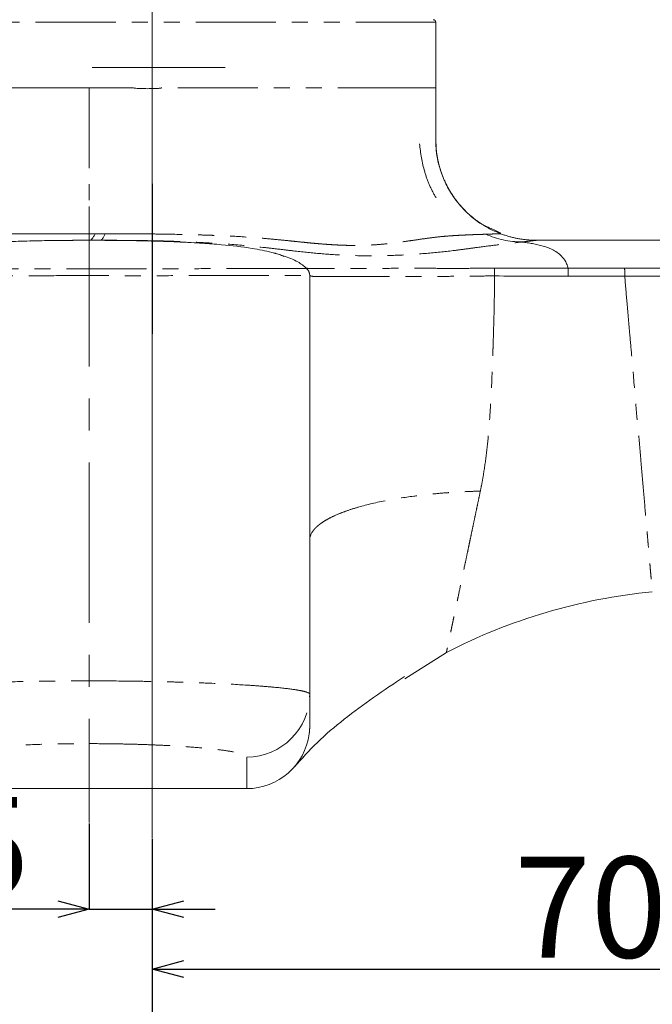
# Model space of a CAD drawing. Units: millimetres. Extents: x 118 to 688, y -64 to 436.
# Drawn here: x 247 to 298, y -22 to 56 of the extents above; entities that cross this region are included whole.
import ezdxf

# ---------------------------------------------------------------- set-up
doc = ezdxf.new("R2010")
doc.units = ezdxf.units.MM
doc.header["$PDSIZE"] = -1
doc.linetypes.add('CENTERX2', pattern=[20.32, 12.7, -2.54, 2.54, -2.54])
doc.linetypes.add('PHANTOM', pattern=[12.7, 6.35, -1.27, 1.27, -1.27, 1.27, -1.27])
doc.layers.add('アノテーション', color=7, linetype='Continuous')
doc.styles.add('SLDTEXTSTYLE0', font='TXT', dxfattribs={"width": 0.7})
doc.dimstyles.new('SLDDIMSTYLE2', dxfattribs={"dimtxt": 3.638021, "dimasz": 2.5, "dimexe": 0, "dimexo": 0.0625, "dimgap": 0.909505, "dimtad": 3, "dimdec": 1, "dimrnd": 1e-09, "dimzin": 12, "dimdsep": 46, "dimtxsty": 'SLDTEXTSTYLE0', "dimblk1": 'OPEN30', "dimblk2": 'OPEN30', "dimsah": 1, "dimcen": 0.09, "dimadec": 0, "dimazin": 3, "dimtfac": 1, "dimtdec": 1, "dimtofl": 0, "dimtmove": 0, "dimatfit": 3, "dimldrblk": 'OPEN30', "dimfxl": 1, "dimfrac": 2, "dimtolj": 1, "dimtzin": 12, "dimarcsym": 0})
doc.dimstyles.new('SLDDIMSTYLE6', dxfattribs={"dimtxt": 3.638021, "dimasz": 2.5, "dimexe": 0, "dimexo": 0.0625, "dimgap": 0.909505, "dimtad": 3, "dimdec": 1, "dimrnd": 1e-09, "dimzin": 12, "dimdsep": 46, "dimtxsty": 'SLDTEXTSTYLE0', "dimblk1": 'OPEN30', "dimblk2": 'OPEN30', "dimsah": 1, "dimcen": 0.09, "dimadec": 0, "dimazin": 3, "dimtfac": 1, "dimtdec": 1, "dimtmove": 0, "dimatfit": 0, "dimldrblk": 'OPEN30', "dimfxl": 1, "dimfrac": 2, "dimtolj": 1, "dimtzin": 12, "dimarcsym": 0})

# ---------------------------------------------------------------- blocks, each defined once
blk = doc.blocks.new('_OPEN30')
at = {"color": 0, "linetype": 'ByBlock', "lineweight": -2}
for p, q in [((-1, 0.267949), (0, 0)), ((0, 0), (-1, -0.267949)), ((0, 0), (-1, 0))]:
    blk.add_line(p, q, dxfattribs=at)
blk = doc.blocks.new('*D140')
at = {"layer": 'Defpoints', "color": 0}
for p in [(257.859, -9.039), (257.859, -32.584), (191.359, -46.868)]:
    blk.add_point(p, dxfattribs=at)
at = {"layer": 'アノテーション', "color": 0, "lineweight": -2}
for p, q in [((257.859, -9.101), (257.859, -32.584)), ((191.359, -46.806), (191.359, -32.584)), ((193.859, -32.584), (255.359, -32.584))]:
    blk.add_line(p, q, dxfattribs=at)
at = {"layer": 'アノテーション', "color": 0, "lineweight": -2, "xscale": 2.5, "yscale": 2.5, "zscale": 2.5, "rotation": 180}
blk.add_blockref('_OPEN30', (191.359, -32.584), dxfattribs=at)
at = {"layer": 'アノテーション', "color": 0, "lineweight": -2, "xscale": 2.5, "yscale": 2.5, "zscale": 2.5}
blk.add_blockref('_OPEN30', (257.859, -32.584), dxfattribs=at)
at = {"layer": 'アノテーション', "color": 0, "lineweight": 18, "insert": (221.117, -23.675), "char_height": 8, "attachment_point": 2, "style": 'SLDTEXTSTYLE0'}
blk.add_mtext('\\A1;60.5~66.5', dxfattribs=at)
blk = doc.blocks.new('*D143')
at = {"layer": 'Defpoints', "color": 0}
for p in [(379.819, 35.507), (257.859, -9.039), (257.859, -46.979)]:
    blk.add_point(p, dxfattribs=at)
at = {"layer": 'アノテーション', "color": 0, "lineweight": -2}
for p, q in [((379.819, 35.444), (379.819, -46.979)), ((257.859, -9.101), (257.859, -46.979)), ((377.319, -46.979), (260.359, -46.979))]:
    blk.add_line(p, q, dxfattribs=at)
at = {"layer": 'アノテーション', "color": 0, "lineweight": -2, "xscale": 2.5, "yscale": 2.5, "zscale": 2.5, "rotation": 180}
blk.add_blockref('_OPEN30', (257.859, -46.979), dxfattribs=at)
at = {"layer": 'アノテーション', "color": 0, "lineweight": -2, "xscale": 2.5, "yscale": 2.5, "zscale": 2.5}
blk.add_blockref('_OPEN30', (379.819, -46.979), dxfattribs=at)
at = {"layer": 'アノテーション', "color": 0, "lineweight": 18, "insert": (308.283, -38.07), "char_height": 8, "attachment_point": 2, "style": 'SLDTEXTSTYLE0'}
blk.add_mtext('\\A1;122', dxfattribs=at)
blk = doc.blocks.new('*D144')
at = {"layer": 'Defpoints', "color": 0}
for p in [(360.859, -2.164), (257.859, -9.039), (360.859, -33)]:
    blk.add_point(p, dxfattribs=at)
at = {"layer": 'アノテーション', "color": 0, "lineweight": -2}
for p, q in [((360.859, -2.227), (360.859, -33)), ((257.859, -9.101), (257.859, -33)), ((260.359, -33), (358.359, -33))]:
    blk.add_line(p, q, dxfattribs=at)
at = {"layer": 'アノテーション', "color": 0, "lineweight": -2, "xscale": 2.5, "yscale": 2.5, "zscale": 2.5, "rotation": 180}
blk.add_blockref('_OPEN30', (257.859, -33), dxfattribs=at)
at = {"layer": 'アノテーション', "color": 0, "lineweight": -2, "xscale": 2.5, "yscale": 2.5, "zscale": 2.5}
blk.add_blockref('_OPEN30', (360.859, -33), dxfattribs=at)
at = {"layer": 'アノテーション', "color": 0, "lineweight": 18, "insert": (300.06, -24.09), "char_height": 8, "attachment_point": 2, "style": 'SLDTEXTSTYLE0'}
blk.add_mtext('\\A1;103', dxfattribs=at)
blk = doc.blocks.new('*D145')
at = {"layer": 'Defpoints', "color": 0}
for p in [(327.859, -3.872), (257.859, -9.039), (327.859, -19.431)]:
    blk.add_point(p, dxfattribs=at)
at = {"layer": 'アノテーション', "color": 0, "lineweight": -2}
for p, q in [((327.859, -3.934), (327.859, -19.431)), ((257.859, -9.101), (257.859, -19.431)), ((260.359, -19.431), (325.359, -19.431))]:
    blk.add_line(p, q, dxfattribs=at)
at = {"layer": 'アノテーション', "color": 0, "lineweight": -2, "xscale": 2.5, "yscale": 2.5, "zscale": 2.5, "rotation": 180}
blk.add_blockref('_OPEN30', (257.859, -19.431), dxfattribs=at)
at = {"layer": 'アノテーション', "color": 0, "lineweight": -2, "xscale": 2.5, "yscale": 2.5, "zscale": 2.5}
blk.add_blockref('_OPEN30', (327.859, -19.431), dxfattribs=at)
at = {"layer": 'アノテーション', "color": 0, "lineweight": 18, "insert": (292.659, -10.522), "char_height": 8, "attachment_point": 2, "style": 'SLDTEXTSTYLE0'}
blk.add_mtext('\\A1;70', dxfattribs=at)
blk = doc.blocks.new('*D146')
at = {"layer": 'Defpoints', "color": 0}
for p in [(252.859, -7.805), (257.859, -9.039), (257.859, -14.676)]:
    blk.add_point(p, dxfattribs=at)
at = {"layer": 'アノテーション', "color": 0, "lineweight": -2}
for p, q in [((252.859, -7.868), (252.859, -14.676)), ((257.859, -9.101), (257.859, -14.676)), ((252.859, -14.676), (242.306, -14.676)), ((250.359, -14.676), (247.859, -14.676)), ((252.859, -14.676), (257.859, -14.676)), ((260.359, -14.676), (262.859, -14.676))]:
    blk.add_line(p, q, dxfattribs=at)
at = {"layer": 'アノテーション', "color": 0, "lineweight": -2, "xscale": 2.5, "yscale": 2.5, "zscale": 2.5}
blk.add_blockref('_OPEN30', (252.859, -14.676), dxfattribs=at)
at = {"layer": 'アノテーション', "color": 0, "lineweight": -2, "xscale": 2.5, "yscale": 2.5, "zscale": 2.5, "rotation": 180}
blk.add_blockref('_OPEN30', (257.859, -14.676), dxfattribs=at)
at = {"layer": 'アノテーション', "color": 0, "lineweight": 18, "insert": (245.082, -5.766), "char_height": 8, "attachment_point": 2, "style": 'SLDTEXTSTYLE0'}
blk.add_mtext('\\A1;5', dxfattribs=at)

msp = doc.modelspace()

# ---------------------------------------------------------------- linework, layer by layer
at = {"color": 7, "linetype": 'PHANTOM', "lineweight": 18}
for p, q in [((280.3586, 55.68368), (235.3586, 55.68368)), ((265.3586, -2.60613), (265.3586, -5.11632))]:
    msp.add_line(p, q, dxfattribs=at)
at = {"color": 7, "linetype": 'Continuous', "lineweight": 18}
for p, q in [((280.3586, 50.38698), (280.3586, 55.68368)), ((280.38289, 45.91497), (280.38154, 46.03373)), ((285.53654, 38.9515), (284.98897, 39.20583)), ((253.72869, 38.38319), (254.07936, 38.38084)), ((288.3586, 38.38368), (298.32853, 38.38368)), ((270.3586, 2.37915), (270.3586, 35.57352)), ((277.90258, 3.60716), (281.20368, 5.68594)), ((270.3586, -0.11452), (270.3586, 2.37915)), ((265.3586, -5.11632), (240.3586, -5.11632))]:
    msp.add_line(p, q, dxfattribs=at)
at = {"color": 7, "linetype": 'Continuous', "lineweight": 18, "flags": 128}
msp.add_lwpolyline([(252.8586, 38.38368), (252.8586, 38.38368)], dxfattribs=at)
at = {"color": 7, "linetype": 'PHANTOM', "lineweight": 18, "flags": 128}
msp.add_lwpolyline([(270.10703, 36.15487), (270.10414, 36.15644), (270.09987, 36.15889)], dxfattribs=at)
at = {"color": 7, "linetype": 'Continuous', "lineweight": 18}
for centre, radius, start, end in [((280.1586, 55.68368), 0.2, 0, 90), ((265.3586, -0.11632), 5, 270, 352.4366483)]:
    msp.add_arc(centre, radius, start, end, dxfattribs=at)
at = {"color": 7, "linetype": 'PHANTOM', "lineweight": 18}
msp.add_arc((265.36595, 2.38653), 4.99266, 269.9156814, 359.9153911, dxfattribs=at)
for points, knots in [([(252.85863, 50.46565), (252.69971, 50.46566), (252.38379, 50.46567), (251.91591, 50.46565), (251.456, 50.46567), (251.00412, 50.46564), (250.55996, 50.46566), (250.12337, 50.46566), (249.69416, 50.46565), (249.27211, 50.46567), (248.85707, 50.46568), (248.44891, 50.46567), (248.04746, 50.46566), (247.65264, 50.46566), (247.26436, 50.46566), (246.88258, 50.46567), (246.50725, 50.46567), (246.1383, 50.46566), (245.77568, 50.46565), (245.41929, 50.46565), (245.06909, 50.46564), (244.72501, 50.46563), (244.38698, 50.46562), (244.05495, 50.46563), (243.72886, 50.46563), (243.40868, 50.46564), (243.09436, 50.46566), (242.78587, 50.46567), (242.48318, 50.46568), (242.18627, 50.46569), (241.89511, 50.46569), (241.6097, 50.46568), (241.33001, 50.46567), (241.05605, 50.46567), (240.78783, 50.46566), (240.52534, 50.46565), (240.18717, 50.46566), (239.78134, 50.46567), (239.31901, 50.46568), (238.87911, 50.46567), (238.46187, 50.46568), (238.06758, 50.46569), (237.69679, 50.46563), (237.34975, 50.46562), (237.02709, 50.46563), (236.72943, 50.46566), (236.45763, 50.46566), (236.21254, 50.46566), (235.99522, 50.46566), (235.80678, 50.46567), (235.64866, 50.46567), (235.52212, 50.46565), (235.42971, 50.46565), (235.36993, 50.46567), (235.36241, 50.46567), (235.3586, 50.46567)], [0, 0, 0, 0, 0.01616143, 0.03212593, 0.04790476, 0.06350732, 0.07894534, 0.09422841, 0.10936657, 0.12437025, 0.13924824, 0.15400859, 0.16865923, 0.18320665, 0.19765569, 0.21201013, 0.22627474, 0.24045458, 0.25455476, 0.26858031, 0.28253616, 0.29642713, 0.31025799, 0.32403345, 0.33775809, 0.35143636, 0.36507261, 0.3786711, 0.39223599, 0.40577138, 0.41928122, 0.4327694, 0.44623964, 0.45969555, 0.4731406, 0.4865781, 0.5000112, 0.52622824, 0.55246325, 0.57874125, 0.60508901, 0.63153511, 0.65811009, 0.68484469, 0.71177164, 0.73892481, 0.76633974, 0.79405231, 0.82209856, 0.85051047, 0.87933144, 0.90862046, 0.93844585, 0.96888107, 1, 1, 1, 1]), ([(252.85859, 50.46565), (252.85865, 50.32821), (252.85877, 50.05491), (252.85846, 49.64758), (252.85845, 49.24509), (252.85859, 48.8469), (252.85873, 48.45226), (252.85868, 48.06073), (252.8585, 47.67242), (252.85854, 47.28772), (252.85861, 46.90679), (252.85867, 46.52964), (252.85871, 46.15623), (252.85873, 45.78649), (252.85873, 45.42037), (252.85871, 45.05785), (252.85868, 44.69894), (252.85867, 44.34374), (252.85868, 43.99241), (252.8587, 43.63734), (252.85872, 43.27917), (252.85872, 42.91866), (252.85871, 42.56406), (252.85868, 42.21579), (252.85867, 41.87432), (252.85868, 41.54027), (252.85863, 41.2143), (252.85855, 40.89751), (252.85854, 40.59122), (252.85863, 40.29684), (252.85874, 40.01573), (252.85875, 39.74961), (252.85858, 39.50043), (252.85827, 39.27229), (252.85861, 39.06678), (252.85861, 38.95979), (252.85861, 38.90537)], [0, 0, 0, 0, 0.030943992, 0.061528229, 0.091770808, 0.12174081, 0.151515911, 0.181145271, 0.210618219, 0.239897773, 0.268986283, 0.297893176, 0.326630197, 0.355211396, 0.383652073, 0.411967117, 0.440169353, 0.468268317, 0.496268731, 0.52416894, 0.553863807, 0.583434648, 0.61289001, 0.64224479, 0.671517941, 0.70073095, 0.729906209, 0.759060662, 0.788198826, 0.817361086, 0.846630156, 0.87612238, 0.905986241, 0.936413032, 0.967656921, 1, 1, 1, 1]), ([(256.36136, 50.46567), (256.20004, 50.46569), (255.87529, 50.46573), (255.38603, 50.46575), (254.89124, 50.46574), (254.39083, 50.46567), (253.88477, 50.46561), (253.37277, 50.46558), (253.03089, 50.46563), (252.85859, 50.46565)], [0, 0, 0, 0, 0.13692964, 0.27563419, 0.41623635, 0.55886019, 0.70362291, 0.85063316, 1, 1, 1, 1]), ([(278.92868, 50.46569), (278.87586, 50.4657), (278.77067, 50.46571), (278.60321, 50.46573), (278.42971, 50.46573), (278.24962, 50.46571), (278.06328, 50.46568), (277.8708, 50.46564), (277.67233, 50.4656), (277.46802, 50.46557), (277.25799, 50.46556), (277.04234, 50.46556), (276.82119, 50.46557), (276.59462, 50.46559), (276.3627, 50.4656), (276.12552, 50.46561), (275.88317, 50.46561), (275.63573, 50.46561), (275.38328, 50.4656), (275.12589, 50.46559), (274.86363, 50.46559), (274.59658, 50.46558), (274.3248, 50.46558), (274.04833, 50.46558), (273.76724, 50.46558), (273.48156, 50.46558), (273.19135, 50.46558), (272.89663, 50.46557), (272.59745, 50.46557), (272.29382, 50.46557), (271.98579, 50.46556), (271.67337, 50.46556), (271.35659, 50.46555), (271.03547, 50.46555), (270.71002, 50.46556), (270.38026, 50.46558), (270.04621, 50.46562), (269.70785, 50.46565), (269.36518, 50.46569), (269.01819, 50.46571), (268.66689, 50.46572), (268.31127, 50.46571), (267.95132, 50.4657), (267.58705, 50.46568), (267.21846, 50.46565), (266.84553, 50.46563), (266.46827, 50.46561), (265.96227, 50.4656), (265.32171, 50.46561), (264.53999, 50.46566), (263.74108, 50.46571), (262.92466, 50.46563), (262.09042, 50.46552), (261.23802, 50.46555), (260.36688, 50.46566), (259.47649, 50.46573), (258.87559, 50.46568), (258.57226, 50.46566)], [0, 0, 0, 0, 0.0167516, 0.03336703, 0.04985345, 0.06621784, 0.08246706, 0.09860785, 0.11464674, 0.13059004, 0.1464438, 0.16221374, 0.17790524, 0.19352333, 0.20907287, 0.2245587, 0.23998543, 0.25535746, 0.2706789, 0.28595361, 0.3011852, 0.31637733, 0.33153372, 0.3466581, 0.36175417, 0.37682564, 0.3918762, 0.40690956, 0.42192945, 0.43693957, 0.45194367, 0.46694548, 0.48194874, 0.4969572, 0.51197461, 0.52700471, 0.5420513, 0.55711823, 0.57220942, 0.58732881, 0.60248036, 0.61766804, 0.63289583, 0.64816772, 0.66348773, 0.67885988, 0.69428825, 0.70977696, 0.74047899, 0.7714617, 0.80276269, 0.83442666, 0.86650009, 0.89903253, 0.93208226, 0.96571491, 1, 1, 1, 1]), ([(280.35868, 50.46573), (280.35756, 50.46568), (280.35533, 50.46557), (280.33874, 50.46574), (280.31254, 50.46574), (280.27637, 50.46573), (280.23096, 50.46575), (280.17654, 50.46574), (280.11349, 50.46571), (280.04212, 50.46566), (279.96277, 50.46561), (279.87572, 50.46559), (279.78125, 50.46558), (279.67956, 50.46558), (279.57089, 50.46557), (279.45545, 50.46557), (279.33352, 50.46559), (279.2051, 50.46562), (279.07102, 50.46566), (278.976, 50.46568), (278.92868, 50.46569)], [0, 0, 0, 0, 0.06166371, 0.1224301, 0.1822994, 0.24132037, 0.2995423, 0.35700227, 0.41373888, 0.46979312, 0.52520537, 0.58001272, 0.63424789, 0.6879396, 0.74111403, 0.7937963, 0.84600821, 0.89776668, 0.9490908, 1, 1, 1, 1]), ([(279.06829, 46.04768), (279.14654, 45.29913), (279.2705, 44.55619), (279.58791, 43.45797), (279.71598, 43.09611), (280.01953, 42.40197), (280.19567, 42.06727), (280.39991, 41.74686)], [0, 0, 0, 0, 0.5, 0.5, 0.75, 0.75, 1, 1, 1, 1]), ([(252.8586, 38.90537), (252.71494, 38.90532), (252.42835, 38.90523), (252.00196, 38.9052), (251.57965, 38.90518), (251.16166, 38.9052), (250.74809, 38.90523), (250.33905, 38.90527), (249.93465, 38.90531), (249.53503, 38.90535), (249.1403, 38.90538), (248.75059, 38.90539), (248.36603, 38.90539), (247.98674, 38.90538), (247.61286, 38.90537), (246.93459, 38.90535), (245.95604, 38.90561), (244.75251, 38.90528), (243.60343, 38.90547), (242.55258, 38.9054), (241.57314, 38.90517), (240.67342, 38.90546), (239.90849, 38.90522), (239.22735, 38.90523), (238.6662, 38.90625), (238.20171, 38.9051), (237.84339, 38.9057), (237.55175, 38.90563), (237.37628, 38.90545), (237.29109, 38.90537)], [0, 0, 0, 0, 0.01831682, 0.03653871, 0.05467628, 0.07272997, 0.09070347, 0.10859945, 0.1264207, 0.14416984, 0.16184934, 0.1794616, 0.1970089, 0.21449345, 0.23191736, 0.24928268, 0.3104316, 0.37423957, 0.4339146, 0.49855221, 0.56001537, 0.62397719, 0.69327752, 0.74879703, 0.81612388, 0.87440653, 0.91855207, 0.9604598, 1, 1, 1, 1]), ([(253.32445, 38.90537), (253.24663, 38.90537), (253.09113, 38.90537), (252.93607, 38.90537), (252.8586, 38.90537)], [0, 0, 0, 0, 0.500414435, 1, 1, 1, 1]), ([(253.72632, 38.38368), (254.16926, 38.38368), (254.61618, 38.38292), (255.5075, 38.37892), (255.95365, 38.37569), (256.84695, 38.3659), (257.2941, 38.35935), (258.18944, 38.34222), (258.63852, 38.33162), (259.97773, 38.29286), (260.86123, 38.25739), (262.61007, 38.1657), (263.47609, 38.1109), (265.17756, 37.97625), (265.99601, 37.89609), (267.17803, 37.76568), (267.56494, 37.72071), (268.31901, 37.63162), (268.68761, 37.58734), (269.75477, 37.46509), (270.42619, 37.39521), (271.77668, 37.27798), (272.4542, 37.23083), (273.83207, 37.16755), (274.53218, 37.15136), (275.95939, 37.15265), (276.68671, 37.17033), (278.15131, 37.23666), (278.88863, 37.2854), (280.34382, 37.40799), (281.06182, 37.48194), (282.07274, 37.60335), (282.39383, 37.64651), (283.00563, 37.73016), (283.29784, 37.77032), (284.12456, 37.88104), (284.61525, 37.94382), (285.50143, 38.05371), (285.89658, 38.10071), (286.59896, 38.18334), (286.90817, 38.21883), (287.17193, 38.24872)], [0, 0, 0, 0, 0.03125, 0.03125, 0.0625, 0.0625, 0.09375, 0.09375, 0.125, 0.125, 0.1875, 0.1875, 0.25, 0.25, 0.3125, 0.3125, 0.34375, 0.34375, 0.375, 0.375, 0.4375, 0.4375, 0.5, 0.5, 0.5625, 0.5625, 0.625, 0.625, 0.6875, 0.6875, 0.75, 0.75, 0.78125, 0.78125, 0.8125, 0.8125, 0.875, 0.875, 0.9375, 0.9375, 1, 1, 1, 1]), ([(272.89823, 37.99604), (272.73367, 38.00333), (272.39953, 38.01815), (271.88811, 38.04965), (271.36141, 38.08806), (270.84212, 38.13194), (270.3083, 38.1819), (269.74795, 38.23789), (269.1966, 38.2946), (268.47003, 38.37012), (267.57748, 38.45879), (266.07484, 38.5949), (264.52027, 38.70069), (263.11949, 38.76014), (262.30779, 38.78855), (261.07224, 38.8281), (259.60598, 38.86292), (257.91466, 38.88681), (256.86618, 38.89629), (256.01851, 38.90126), (255.38562, 38.90367), (254.74396, 38.90497), (254.32267, 38.9051), (254.11123, 38.90516)], [0, 0, 0, 0, 0.03014911, 0.06121341, 0.09302025, 0.12538784, 0.15440315, 0.18801838, 0.22424682, 0.25067879, 0.31343901, 0.37601091, 0.5002268, 0.56225335, 0.59333756, 0.62450658, 0.74996406, 0.81189716, 0.87477232, 0.90477657, 0.93724077, 0.96850127, 1, 1, 1, 1]), ([(284.06935, 38.85533), (284.0358, 38.85436), (283.91236, 38.85078), (283.6271, 38.84148), (283.18305, 38.82533), (282.64901, 38.80304), (282.1144, 38.7756), (281.61321, 38.74361), (281.02153, 38.69811), (280.3178, 38.62896), (279.516, 38.52188), (278.72957, 38.40677), (277.96684, 38.29468), (277.31227, 38.20603), (276.77593, 38.14132), (276.21567, 38.08179), (275.51684, 38.02262), (274.75809, 37.98452), (274.09601, 37.97279), (273.50433, 37.97556), (273.10104, 37.98919), (272.89823, 37.99604)], [0, 0, 0, 0, 0.01560841, 0.05742208, 0.12497955, 0.19311855, 0.24963362, 0.30251528, 0.34981391, 0.42533568, 0.50051357, 0.56294866, 0.62526772, 0.68752437, 0.71815417, 0.74977085, 0.815504, 0.87447228, 0.91562625, 0.95757196, 1, 1, 1, 1]), ([(285.50479, 38.90537), (285.49879, 38.90518), (285.48683, 38.90481), (285.45612, 38.90388), (285.41624, 38.90264), (285.36639, 38.90107), (285.30692, 38.89917), (285.23786, 38.89691), (285.141, 38.89368), (285.00497, 38.88919), (284.81509, 38.88239), (284.59009, 38.87411), (284.41127, 38.86675), (284.32043, 38.86302)], [0, 0, 0, 0, 0.07246974, 0.14453148, 0.21620701, 0.28751536, 0.35847482, 0.42911215, 0.49945648, 0.61873909, 0.74181427, 0.8688387, 1, 1, 1, 1]), ([(287.20252, 38.2471), (287.25096, 38.25331), (287.29883, 38.2594), (287.39023, 38.27095), (287.43432, 38.27647), (287.56186, 38.29233), (287.64055, 38.30194), (287.85712, 38.32806), (287.97686, 38.34192), (288.16789, 38.36356), (288.23933, 38.37129), (288.31086, 38.37883), (288.32875, 38.38067), (288.34665, 38.38249), (288.35113, 38.38294), (288.35711, 38.38354), (288.3586, 38.38368), (288.3586, 38.38368)], [0, 0, 0, 0, 0.0625, 0.0625, 0.125, 0.125, 0.25, 0.25, 0.5, 0.5, 0.75, 0.75, 0.875, 0.875, 0.9375, 0.9375, 1, 1, 1, 1]), ([(270.10659, 36.15505), (270.10659, 36.15505), (270.09968, 36.1551), (270.07215, 36.15515), (270.05154, 36.15515), (269.96917, 36.15499), (269.88661, 36.15463), (269.55729, 36.15243), (269.2328, 36.14938), (268.59005, 36.14532), (268.34962, 36.1441), (267.8144, 36.14269), (267.52286, 36.14264), (266.58384, 36.14369), (265.87059, 36.14563), (264.66916, 36.14557), (264.24452, 36.14506), (263.36824, 36.14269), (262.91508, 36.14082), (261.51156, 36.13321), (260.51591, 36.12437), (258.409, 36.11536), (257.32983, 36.11602), (255.67419, 36.12223), (255.11612, 36.12501), (253.98739, 36.12981), (253.41609, 36.13183), (251.70537, 36.13174), (250.57592, 36.12418), (248.33939, 36.1159), (247.26033, 36.11547), (245.70251, 36.12227), (245.1932, 36.12562), (244.19482, 36.1326), (243.70413, 36.13596), (242.29388, 36.14352), (241.42577, 36.14558), (240.231, 36.1456), (239.84984, 36.14514), (239.12913, 36.14398), (238.79362, 36.1433), (237.85943, 36.1423), (237.33267, 36.14401), (236.68861, 36.1481), (236.49869, 36.1496), (236.17618, 36.15216), (236.04223, 36.15322), (235.82744, 36.15464), (235.7466, 36.155), (235.6382, 36.15521), (235.61062, 36.15505), (235.61062, 36.15505)], [0, 0, 0, 0, 0.015625, 0.015625, 0.03125, 0.03125, 0.0625, 0.0625, 0.125, 0.125, 0.15625, 0.15625, 0.1875, 0.1875, 0.25, 0.25, 0.28125, 0.28125, 0.3125, 0.3125, 0.375, 0.375, 0.4375, 0.4375, 0.46875, 0.46875, 0.5, 0.5, 0.5625, 0.5625, 0.625, 0.625, 0.65625, 0.65625, 0.6875, 0.6875, 0.75, 0.75, 0.78125, 0.78125, 0.8125, 0.8125, 0.875, 0.875, 0.90625, 0.90625, 0.9375, 0.9375, 0.96875, 0.96875, 1, 1, 1, 1]), ([(285.02797, 36.1843), (284.5297, 36.1877), (284.0355, 36.17156), (283.05269, 36.1583), (282.5646, 36.15612), (281.59534, 36.15558), (281.11199, 36.15722), (280.16803, 36.16045), (279.70649, 36.16204), (278.35261, 36.16352), (277.49034, 36.15992), (276.25907, 36.1595), (275.86396, 36.15941), (275.10943, 36.15872), (274.74899, 36.15812), (274.06142, 36.15629), (273.73428, 36.15506), (273.11395, 36.15218), (272.81945, 36.15053), (272.00506, 36.14577), (271.54931, 36.14268), (270.99591, 36.14377), (270.83337, 36.14526), (270.5544, 36.14544), (270.4398, 36.1435), (270.25938, 36.14737), (270.1925, 36.1573), (270.12973, 36.17033), (270.11512, 36.17379), (270.10428, 36.1727), (270.10253, 36.17128), (270.10326, 36.16505), (270.10463, 36.16014), (270.11063, 36.15295)], [0, 0, 0, 0, 0.0625, 0.0625, 0.125, 0.125, 0.1875, 0.1875, 0.25, 0.25, 0.375, 0.375, 0.4375, 0.4375, 0.5, 0.5, 0.5625, 0.5625, 0.625, 0.625, 0.75, 0.75, 0.8125, 0.8125, 0.875, 0.875, 0.9375, 0.9375, 0.96875, 0.96875, 0.984375, 0.984375, 1, 1, 1, 1]), ([(290.8664, 36.17696), (289.89331, 36.17653), (288.92022, 36.17628), (287.46061, 36.17756), (286.97408, 36.17826), (286.00102, 36.1805), (285.51451, 36.18097), (285.02797, 36.1843)], [0, 0, 0, 0, 0.5, 0.5, 0.75, 0.75, 1, 1, 1, 1]), ([(285.02908, 35.55636), (285.0301, 35.67445), (285.03054, 35.79324), (285.03015, 36.00957), (285.02933, 36.10696), (285.02797, 36.1843)], [0, 0, 0, 0, 0.5, 0.5, 1, 1, 1, 1]), ([(295.34761, 36.17961), (294.69612, 36.17883), (294.04462, 36.17825), (293.39313, 36.17782), (292.74164, 36.1774), (292.09016, 36.17713), (291.43868, 36.17701), (291.24794, 36.17697), (291.05721, 36.17694), (290.86647, 36.17693), (290.86645, 36.17693), (290.86643, 36.17693), (290.86641, 36.17693)], [0, 0, 0, 0, 0.00195500908, 0.00195500908, 0.00195500908, 0.00390998008, 0.00390998008, 0.00390998008, 0.00448233797, 0.00448233797, 0.00448233797, 0.00448239797, 0.00448239797, 0.00448239797, 0.00448239797]), ([(298.52096, 36.18418), (298.52094, 36.18418), (298.52092, 36.18418), (298.5209, 36.18418), (297.46316, 36.1815), (296.40539, 36.18028), (295.34762, 36.17919)], [-0.00000006, -0.00000006, -0.00000006, -0.00000006, 0, 0, 0, 0.00317414044, 0.00317414044, 0.00317414044, 0.00317414044]), ([(295.35431, 35.53089), (295.35436, 35.65396), (295.35378, 35.77789), (295.35147, 36.00186), (295.34975, 36.10174), (295.34762, 36.17919)], [0, 0, 0, 0, 0.5, 0.5, 1, 1, 1, 1]), ([(235.3586, 35.5722), (235.3586, 35.5722), (235.38728, 35.57294), (235.49979, 35.57495), (235.5836, 35.57622), (235.80567, 35.5788), (235.94393, 35.58012), (236.27578, 35.58266), (236.47073, 35.58389), (237.1302, 35.58763), (237.6676, 35.5905), (238.61725, 35.59589), (238.95789, 35.5977), (239.68898, 35.60063), (240.0754, 35.60172), (241.28637, 35.60315), (242.16584, 35.6015), (243.59448, 35.59456), (244.09154, 35.59142), (245.10282, 35.58481), (245.6187, 35.58156), (247.19642, 35.57437), (248.28906, 35.57354), (250.55337, 35.57857), (251.69692, 35.5842), (253.42942, 35.58424), (254.00794, 35.58272), (255.15071, 35.57927), (255.71566, 35.57736), (257.39164, 35.57359), (258.484, 35.57426), (260.61682, 35.58387), (261.62489, 35.5921), (263.04596, 35.59907), (263.50479, 35.60071), (264.39206, 35.60252), (264.822, 35.60268), (266.03875, 35.60128), (266.76164, 35.5978), (267.71515, 35.5924), (268.0116, 35.59064), (268.55649, 35.58768), (268.80182, 35.58641), (269.45885, 35.58269), (269.79235, 35.58018), (270.13154, 35.57625), (270.21672, 35.57496), (270.33008, 35.57294), (270.3586, 35.5722), (270.3586, 35.5722)], [0, 0, 0, 0, 0.03125, 0.03125, 0.0625, 0.0625, 0.09375, 0.09375, 0.125, 0.125, 0.1875, 0.1875, 0.21875, 0.21875, 0.25, 0.25, 0.3125, 0.3125, 0.34375, 0.34375, 0.375, 0.375, 0.4375, 0.4375, 0.5, 0.5, 0.53125, 0.53125, 0.5625, 0.5625, 0.625, 0.625, 0.6875, 0.6875, 0.71875, 0.71875, 0.75, 0.75, 0.8125, 0.8125, 0.84375, 0.84375, 0.875, 0.875, 0.9375, 0.9375, 0.96875, 0.96875, 1, 1, 1, 1]), ([(270.3586, 35.57411), (270.3586, 35.57731), (270.36456, 35.578), (270.38814, 35.57017), (270.40577, 35.56347), (270.47596, 35.54209), (270.5458, 35.52837), (270.73184, 35.51594), (270.84828, 35.51397), (271.12768, 35.50759), (271.28897, 35.50393), (271.83557, 35.49793), (272.28305, 35.49956), (273.08114, 35.50327), (273.36946, 35.50477), (273.97672, 35.50758), (274.61713, 35.51021), (275.32261, 35.51205), (276.06094, 35.51367), (276.44757, 35.51438), (277.65188, 35.51711), (278.49571, 35.52214), (279.8206, 35.52409), (280.27215, 35.52404), (281.19562, 35.52449), (281.66842, 35.525), (282.61672, 35.52932), (283.09434, 35.53315), (284.05647, 35.54749), (284.54097, 35.56047), (285.02908, 35.55636)], [0, 0, 0, 0, 0.03125, 0.03125, 0.0625, 0.0625, 0.125, 0.125, 0.1875, 0.1875, 0.25, 0.25, 0.375, 0.375, 0.4375, 0.4375, 0.5, 0.5625, 0.5625, 0.625, 0.625, 0.75, 0.75, 0.8125, 0.8125, 0.875, 0.875, 0.9375, 0.9375, 1, 1, 1, 1]), ([(285.02908, 35.55636), (285.02363, 34.72573), (285.01298, 33.91655), (284.97851, 32.33481), (284.95472, 31.521), (284.92309, 30.46403), (284.91674, 30.24925), (284.90374, 29.82541), (284.89706, 29.61603), (284.87642, 28.99499), (284.86184, 28.59041), (284.8149, 27.40143), (284.77964, 26.63598), (284.71964, 25.52085), (284.69846, 25.15472), (284.65355, 24.43267), (284.62952, 24.08022), (284.5507, 23.05932), (284.48984, 22.42003), (284.35045, 21.20184), (284.27192, 20.62339), (284.14139, 19.79458), (284.09574, 19.52466), (284.00023, 18.99604), (283.95042, 18.73703), (283.89787, 18.48736)], [0, 0, 0, 0, 0.125, 0.125, 0.25, 0.25, 0.28125, 0.28125, 0.3125, 0.3125, 0.375, 0.375, 0.5, 0.5, 0.5625, 0.5625, 0.625, 0.625, 0.75, 0.75, 0.875, 0.875, 0.9375, 0.9375, 1, 1, 1, 1]), ([(290.87217, 35.53352), (291.53617, 35.53267), (292.20016, 35.53201), (292.86416, 35.53151), (293.0426, 35.53138), (293.22104, 35.53126), (293.39948, 35.53115), (294.05109, 35.53074), (294.70269, 35.53048), (295.3543, 35.53036)], [0, 0, 0, 0, 0.00199246763, 0.00199246763, 0.00199246763, 0.00252791958, 0.00252791958, 0.00252791958, 0.00448321461, 0.00448321461, 0.00448321461, 0.00448321461]), ([(295.35427, 35.53063), (295.41644, 34.82004), (295.55108, 33.28116), (295.74006, 31.12111), (295.95743, 28.63651), (296.24729, 25.32341), (296.55545, 21.8011), (296.83705, 18.58244), (297.01458, 16.55326), (297.13384, 15.19015), (297.20629, 14.36198), (297.25288, 13.82947), (297.2896, 13.40979), (297.31365, 13.13483), (297.3272, 12.98004), (297.33539, 12.88643), (297.34649, 12.75946), (297.3707, 12.48283), (297.40189, 12.12632), (297.44046, 11.68537), (297.50056, 10.9985), (297.53134, 10.64662), (297.54216, 10.52299), (297.54436, 10.49789), (297.54452, 10.49599), (297.54459, 10.49527)], [0.00888017, 0.00888017, 0.00888017, 0.00888017, 0.0625, 0.125, 0.171875, 0.25, 0.375, 0.4375, 0.5, 0.5390625, 0.5625, 0.5859375, 0.6015625, 0.6171875, 0.625, 0.625, 0.631696429, 0.645089286, 0.671875, 0.701171875, 0.75, 0.890625, 0.9375, 0.9765625, 1, 1, 1, 1]), ([(270.59984, 15.30259), (270.62438, 15.33622), (270.67363, 15.40372), (270.76084, 15.50461), (270.85829, 15.60557), (270.96707, 15.70649), (271.08706, 15.8073), (271.21846, 15.90791), (271.46299, 16.07961), (271.88485, 16.33105), (272.5496, 16.64519), (273.34256, 16.9475), (274.57208, 17.33598), (276.29173, 17.73914), (278.26962, 18.05489), (279.86683, 18.24044), (280.9612, 18.3375), (281.84772, 18.39885), (282.53272, 18.43724), (283.21538, 18.46757), (283.67131, 18.48079), (283.89787, 18.48736)], [0, 0, 0, 0, 0.02041466, 0.04096959, 0.06166513, 0.08250161, 0.10347934, 0.12459867, 0.14585993, 0.21263346, 0.28785045, 0.35913582, 0.43053729, 0.58670463, 0.71481916, 0.78756396, 0.85664397, 0.89313089, 0.92918771, 0.96481166, 1, 1, 1, 1]), ([(283.89771, 18.48657), (283.84473, 18.23486), (283.73878, 17.73147), (283.58023, 16.97815), (283.42239, 16.22819), (283.2656, 15.48319), (283.12993, 14.83846), (283.02755, 14.35193), (282.92609, 13.8698), (282.80699, 13.30398), (282.61214, 12.37824), (282.38059, 11.27781), (282.1722, 10.28795), (282.02346, 9.58109), (281.92114, 9.09481), (281.8267, 8.64609), (281.76943, 8.37401), (281.7317, 8.19471), (281.71181, 8.10023), (281.68315, 7.96415), (281.6557, 7.83374), (281.6144, 7.63735), (281.57966, 7.47222), (281.53904, 7.27913), (281.50088, 7.09786), (281.45344, 6.87268), (281.40839, 6.65862), (281.36892, 6.47017), (281.3346, 6.30653), (281.30504, 6.16689), (281.27997, 6.04886), (281.25916, 5.95004), (281.24532, 5.88395), (281.23578, 5.83847), (281.22737, 5.79836), (281.21871, 5.75723), (281.21119, 5.72173), (281.20635, 5.69896), (281.20421, 5.6886), (281.20381, 5.68658), (281.20368, 5.68595)], [0, 0, 0, 0, 0.02965938, 0.05931875, 0.08897813, 0.1186375, 0.14829688, 0.16666667, 0.17795625, 0.20761563, 0.237275, 0.29659375, 0.3559125, 0.38557187, 0.41523125, 0.44444444, 0.47455, 0.47455, 0.485625, 0.4967, 0.507775, 0.51885, 0.54892188, 0.55555556, 0.57899375, 0.60906563, 0.6391375, 0.66920937, 0.69928125, 0.72935313, 0.759425, 0.78949687, 0.81956875, 0.83333333, 0.84964063, 0.8797125, 0.90978437, 0.93985625, 0.96992813, 1, 1, 1, 1]), ([(270.3586, 2.37916), (270.3586, 2.44261), (270.24533, 2.50622), (269.91249, 2.60175), (269.7742, 2.63361), (269.44166, 2.69733), (269.24643, 2.72929), (268.58852, 2.82301), (268.05171, 2.8833), (267.10058, 2.97005), (266.75798, 2.99843), (266.02648, 3.05345), (265.64159, 3.07982), (264.43133, 3.15546), (263.55087, 3.20131), (262.11721, 3.26252), (261.61988, 3.28165), (260.60914, 3.31642), (259.57703, 3.34797), (258.50285, 3.37303), (257.40736, 3.39474), (256.84618, 3.40396), (255.14991, 3.42607), (254.01339, 3.4334), (252.30037, 3.43348), (251.72798, 3.43168), (250.58034, 3.42432), (250.00781, 3.41876), (248.32275, 3.39686), (247.23115, 3.37528), (245.64155, 3.33272), (245.11692, 3.31671), (244.10248, 3.28184), (243.61195, 3.26298), (242.18917, 3.20237), (241.30526, 3.1566), (239.67151, 3.05464), (238.94616, 2.99995), (237.99583, 2.91351), (237.7018, 2.88393), (237.16019, 2.8233), (236.91194, 2.79211), (236.25319, 2.69834), (235.92228, 2.63506), (235.47434, 2.50735), (235.3586, 2.44261), (235.3586, 2.37916)], [0, 0, 0, 0, 0.0625, 0.0625, 0.09375, 0.09375, 0.125, 0.125, 0.1875, 0.1875, 0.21875, 0.21875, 0.25, 0.25, 0.3125, 0.3125, 0.34375, 0.34375, 0.375, 0.40625, 0.40625, 0.4375, 0.4375, 0.5, 0.5, 0.53125, 0.53125, 0.5625, 0.5625, 0.625, 0.625, 0.65625, 0.65625, 0.6875, 0.6875, 0.75, 0.75, 0.8125, 0.8125, 0.84375, 0.84375, 0.875, 0.875, 0.9375, 0.9375, 1, 1, 1, 1]), ([(240.3586, -2.60613), (240.3586, -2.54253), (240.44065, -2.47765), (240.75847, -2.3496), (240.99334, -2.28613), (241.46112, -2.19204), (241.63745, -2.16073), (242.02247, -2.09983), (242.23157, -2.0701), (242.9077, -1.9832), (243.4238, -1.9282), (244.58882, -1.82545), (245.21967, -1.77928), (246.23607, -1.71808), (246.58664, -1.69903), (247.31197, -1.6638), (247.68742, -1.6476), (248.82535, -1.60453), (249.60718, -1.58269), (250.81471, -1.56051), (251.22511, -1.55487), (252.04798, -1.54741), (252.45837, -1.54559), (253.6865, -1.54567), (254.50123, -1.55309), (255.71712, -1.57549), (256.11917, -1.58483), (256.90376, -1.60681), (257.67282, -1.63217), (258.41127, -1.66407), (259.13419, -1.69923), (259.48977, -1.71856), (260.5138, -1.78035), (261.14205, -1.82659), (262.00494, -1.90279), (262.27922, -1.92935), (262.80028, -1.98474), (263.04394, -2.01326), (263.72053, -2.10045), (264.10206, -2.16101), (264.56938, -2.25508), (264.70797, -2.28714), (264.94397, -2.35104), (265.04211, -2.38298), (265.27827, -2.47877), (265.3586, -2.54253), (265.3586, -2.60613)], [0, 0, 0, 0, 0.0625, 0.0625, 0.125, 0.125, 0.15625, 0.15625, 0.1875, 0.1875, 0.25, 0.25, 0.3125, 0.3125, 0.34375, 0.34375, 0.375, 0.375, 0.4375, 0.4375, 0.46875, 0.46875, 0.5, 0.5, 0.5625, 0.5625, 0.59375, 0.59375, 0.625, 0.65625, 0.65625, 0.6875, 0.6875, 0.75, 0.75, 0.78125, 0.78125, 0.8125, 0.8125, 0.875, 0.875, 0.90625, 0.90625, 0.9375, 0.9375, 1, 1, 1, 1])]:
    msp.add_open_spline(points, degree=3, knots=knots, dxfattribs=at)
at = {"color": 7, "linetype": 'Continuous', "lineweight": 18}
for points, knots in [([(258.57258, 50.46566), (258.56809, 50.46372), (258.55596, 50.45848), (258.53112, 50.45441), (258.49608, 50.44923), (258.4501, 50.44456), (258.39335, 50.43974), (258.3075, 50.43366), (258.19114, 50.42712), (257.90964, 50.41564), (257.57733, 50.41052), (257.20203, 50.41361), (256.92844, 50.42129), (256.68711, 50.43123), (256.50017, 50.44426), (256.39892, 50.45597), (256.36136, 50.46567), (256.36135, 50.46567)], [0, 0, 0, 0, 0.00660262, 0.01782888, 0.0338205, 0.05463587, 0.08031587, 0.11089849, 0.17108009, 0.23797988, 0.49203035, 0.62049207, 0.74575949, 0.86252072, 0.94741233, 0.99999127, 1, 1, 1, 1]), ([(280.35864, 46.38372), (280.35787, 46.55312), (280.35882, 46.72404), (280.35908, 47.06444), (280.35896, 47.23442), (280.3586, 47.74434), (280.35851, 48.08443), (280.35853, 49.10494), (280.3582, 49.78497), (280.35868, 50.46573)], [0, 0, 0, 0, 0.125, 0.125, 0.25, 0.25, 0.5, 0.5, 1, 1, 1, 1]), ([(280.35864, 46.38372), (280.35987, 46.27501), (280.36231, 46.05901), (280.382, 45.73768), (280.41447, 45.42158), (280.45838, 45.1107), (280.51381, 44.80508), (280.58028, 44.50489), (280.65744, 44.21026), (280.74494, 43.92127), (280.84246, 43.63802), (280.94971, 43.36059), (281.06642, 43.08907), (281.19233, 42.82354), (281.3272, 42.56412), (281.47084, 42.31089), (281.62304, 42.06398), (281.78361, 41.82344), (281.95232, 41.58936), (282.12905, 41.36184), (282.31367, 41.14102), (282.50605, 40.92704), (282.70609, 40.72002), (282.91367, 40.52013), (283.12871, 40.32751), (283.35111, 40.14233), (283.58078, 39.96478), (283.86657, 39.76003), (284.21427, 39.5351), (284.63042, 39.30032), (285.06405, 39.0868), (285.36476, 38.96637), (285.51611, 38.90576)], [0, 0, 0, 0, 0.03375889, 0.06708063, 0.09993579, 0.13242527, 0.16456356, 0.1963756, 0.22788885, 0.25913048, 0.29012681, 0.32090324, 0.35148402, 0.38189182, 0.41214733, 0.44227101, 0.47228468, 0.50221006, 0.53206827, 0.56187926, 0.59166276, 0.62143858, 0.65122661, 0.68104684, 0.71091946, 0.74086498, 0.7709043, 0.80105883, 0.85002697, 0.89942856, 0.94938249, 1, 1, 1, 1]), ([(284.98897, 39.20583), (284.66673, 39.34046), (283.80377, 39.70101), (282.73367, 40.62816), (281.78539, 41.73222), (281.11859, 42.87968), (280.63962, 44.15151), (280.38574, 45.20968), (280.38313, 45.85446), (280.38289, 45.91497)], [0, 0, 0, 0, 0.12066123, 0.32314189, 0.490582, 0.62879822, 0.77650521, 0.97902712, 1, 1, 1, 1]), ([(235.60858, 36.15314), (235.67023, 36.21121), (235.89173, 36.40226), (236.48929, 36.79351), (237.45724, 37.18626), (238.67674, 37.51214), (239.93062, 37.74438), (241.21365, 37.92022), (242.96818, 38.09735), (244.33888, 38.18581), (245.836, 38.25863), (246.97709, 38.30442), (248.84107, 38.35187), (250.82632, 38.37856), (252.18506, 38.38368), (252.8586, 38.38368)], [0.023516989, 0.023516989, 0.023516989, 0.023516989, 0.039763143, 0.079526286, 0.159052573, 0.238578859, 0.318105145, 0.397631432, 0.477157718, 0.636210291, 0.636210291, 0.727157718, 0.818105145, 0.909052573, 1, 1, 1, 1]), ([(248.16545, 38.32384), (248.5433, 38.33508), (250.11471, 38.3818), (251.67415, 38.38287), (252.8586, 38.38368)], [0, 0, 0, 0, 0.24045744, 1, 1, 1, 1]), ([(253.58417, 38.38234), (253.58596, 38.38232), (253.59033, 38.38228), (253.52141, 38.3825), (253.40994, 38.38285), (253.29145, 38.38316), (253.19175, 38.38337), (253.12107, 38.38349), (253.04572, 38.38359), (252.9278, 38.38369), (252.76628, 38.3837), (252.57636, 38.38349), (252.40774, 38.38315), (252.29965, 38.38288), (252.30892, 38.38292), (252.3124, 38.38294)], [0, 0, 0, 0, 0.07953117, 0.19451313, 0.28749798, 0.35811219, 0.38571255, 0.40926407, 0.43265409, 0.46155111, 0.53907285, 0.64260242, 0.76832783, 0.91295805, 1, 1, 1, 1]), ([(270.10993, 36.15451), (269.90198, 36.35331), (269.50035, 36.64068), (268.85877, 36.94928), (268.34922, 37.13594), (267.84557, 37.29464), (267.28506, 37.44673), (266.57357, 37.60247), (265.26021, 37.83255), (263.69754, 38.01893), (262.06393, 38.14203), (261.16444, 38.19435), (260.69303, 38.21894), (260.5153, 38.2278), (260.2724, 38.23958), (259.8586, 38.25871), (259.16081, 38.28648), (258.13693, 38.31994), (256.73046, 38.3538), (255.13703, 38.37506), (253.88784, 38.38209), (253.21244, 38.38356), (252.9597, 38.38365), (252.8586, 38.38368)], [0, 0, 0, 0, 0.055851876, 0.095615019, 0.135378162, 0.15774493, 0.195022877, 0.244726806, 0.294430735, 0.443542522, 0.533009594, 0.582713523, 0.597624702, 0.612535881, 0.612535881, 0.638114844, 0.680746451, 0.723378058, 0.794430735, 0.885378162, 0.942220304, 0.962683476, 0.97632559, 0.97632559, 0.97632559, 0.97632559]), ([(252.8586, 38.38368), (254.04306, 38.38287), (255.60289, 38.3818), (257.17469, 38.33506), (257.55295, 38.32381)], [0, 0, 0, 0, 0.75935134, 1, 1, 1, 1]), ([(252.85865, 38.38368), (252.93876, 38.38372), (253.01762, 38.42812), (253.1341, 38.55847), (253.17263, 38.61261), (253.24907, 38.74263), (253.28718, 38.81897), (253.32445, 38.90537)], [0, 0, 0, 0, 0.5, 0.5, 0.75, 0.75, 1, 1, 1, 1]), ([(253.7263, 38.38368), (253.68391, 38.38368), (253.59911, 38.38368), (253.48231, 38.38368), (253.37242, 38.38368), (253.30612, 38.38368), (253.27296, 38.38368)], [0, 0, 0, 0, 0.24980568, 0.49970635, 0.74975386, 1, 1, 1, 1]), ([(287.17193, 38.24872), (286.68024, 38.25641), (286.19674, 38.31243), (285.48327, 38.46596), (285.24742, 38.5288), (284.77975, 38.67826), (284.54685, 38.76543), (284.32043, 38.86302)], [0, 0, 0, 0, 0.5, 0.5, 0.75, 0.75, 1, 1, 1, 1]), ([(288.3586, 38.38368), (288.26714, 38.38459), (288.08285, 38.38642), (287.80473, 38.40135), (287.52336, 38.42568), (287.23935, 38.46063), (286.9533, 38.50628), (286.66587, 38.56298), (286.37769, 38.63088), (286.08952, 38.71041), (285.80169, 38.80075), (285.61215, 38.8704), (285.51699, 38.90537)], [0, 0, 0, 0, 0.094449066, 0.190323911, 0.287552443, 0.386062573, 0.485782213, 0.586639274, 0.688561669, 0.791477313, 0.895314118, 1, 1, 1, 1]), ([(287.20252, 38.2471), (287.20061, 38.24733), (287.19835, 38.24755), (287.19547, 38.24777), (287.19257, 38.24799), (287.18896, 38.24821), (287.1843, 38.24839), (287.18177, 38.24849), (287.17888, 38.24858), (287.17574, 38.24864), (287.17451, 38.24867), (287.17323, 38.24869), (287.17193, 38.24872)], [0, 0, 0, 0, 0.0000188324933, 0.0000188324933, 0.0000188324933, 0.0000379708373, 0.0000379708373, 0.0000379708373, 0.0000482650226, 0.0000482650226, 0.0000482650226, 0.0000522707082, 0.0000522707082, 0.0000522707082, 0.0000522707082]), ([(290.8664, 36.17696), (290.84736, 36.23403), (290.78022, 36.42535), (290.62846, 36.7925), (290.3476, 37.14266), (289.98662, 37.43953), (289.60183, 37.65572), (289.19984, 37.82354), (288.78586, 37.95492), (288.36394, 38.05936), (287.93735, 38.14258), (287.54907, 38.20321), (287.30466, 38.23487), (287.20252, 38.2471)], [0.019060974, 0.019060974, 0.019060974, 0.019060974, 0.03125, 0.0625, 0.125, 0.1875, 0.25, 0.3125, 0.375, 0.4375, 0.5, 0.5625, 0.60775684, 0.60775684, 0.60775684, 0.60775684]), ([(268.3021, 37.11118), (268.18673, 37.16468), (267.93506, 37.28138), (267.66223, 37.33297), (267.51446, 37.36091)], [0, 0, 0, 0, 0.458386563, 1, 1, 1, 1]), ([(290.86641, 36.17693), (290.86842, 36.09896), (290.86997, 36.00095), (290.87197, 35.77777), (290.87239, 35.65725), (290.87217, 35.53352)], [0, 0, 0, 0, 0.5, 0.5, 1, 1, 1, 1]), ([(270.3586, 14.60699), (270.35952, 14.63958), (270.36135, 14.70501), (270.37622, 14.80347), (270.4002, 14.90249), (270.4343, 15.00203), (270.4787, 15.10199), (270.53274, 15.20233), (270.57742, 15.26909), (270.59984, 15.30259)], [0, 0, 0, 0, 0.13986675, 0.28072645, 0.42258139, 0.56543391, 0.7092863, 0.85414089, 1, 1, 1, 1]), ([(269.13658, -3.39046), (269.72275, -2.73856), (270.8957, -1.43411), (273.75872, 1.01149), (276.23106, 2.67648), (277.87051, 3.78056)], [0, 0, 0, 0, 0.25179764, 0.50385337, 1, 1, 1, 1])]:
    msp.add_open_spline(points, degree=3, knots=knots, dxfattribs=at)
at = {"color": 7, "linetype": 'PHANTOM', "lineweight": 18}
for points in [[(254.11123, 38.90516), (253.84841, 38.90523), (253.58611, 38.9053), (253.32445, 38.90537)], [(253.7263, 38.38368), (253.8575, 38.38368), (253.98866, 38.56141), (254.1113, 38.90537)], [(284.32043, 38.86302), (284.23992, 38.86074), (284.15624, 38.85818), (284.06935, 38.85533)], [(285.51699, 38.90537), (285.51616, 38.90568), (285.51208, 38.90569), (285.50479, 38.90537)], [(270.11064, 36.15121), (270.2662, 36.00291), (270.3579, 35.78975), (270.3586, 35.57482)], [(285.02911, 35.55636), (286.97675, 35.54017), (288.92447, 35.53659), (290.87217, 35.53352)], [(295.35425, 35.53089), (296.41221, 35.53099), (297.47017, 35.53129), (298.52814, 35.53224)], [(270.3151, -0.77443), (270.32187, -0.72344), (270.33407, -0.61952), (270.3478, -0.45783), (270.35652, -0.2899), (270.3586, -0.17373), (270.3586, -0.11452)]]:
    msp.add_open_spline(points, degree=3, dxfattribs=at)
at = {"color": 7, "linetype": 'Continuous', "lineweight": 18}
for points in [[(270.10997, 36.15209), (270.26615, 36.00353), (270.35815, 35.78965), (270.3586, 35.5741)], [(290.86641, 36.17693), (290.86641, 36.17694), (290.8664, 36.17695), (290.8664, 36.17696)], [(297.54459, 10.49527), (291.79438, 9.94264), (286.25428, 8.29372), (281.20366, 5.68587)]]:
    msp.add_open_spline(points, degree=3, dxfattribs=at)
at = {"layer": 'アノテーション', "color": 7, "lineweight": 18}
msp.add_line((257.8586, 69.95987), (257.8586, -9.03877), dxfattribs=at)
at = {"layer": 'アノテーション', "color": 7, "linetype": 'CENTERX2', "lineweight": 18}
for p, q in [((257.8586, 48.46569), (257.8586, 57.68368)), ((253.09296, 52.08368), (263.65411, 52.08368)), ((257.8586, 47.85368), (257.8586, 43.45368)), ((257.8586, 43.21206), (257.8586, 21.96868)), ((257.8878, 40.55368), (257.8878, 42.85368)), ((252.8586, 41.0712), (252.8586, -7.80526)), ((257.8878, 40.55368), (257.8878, 30.95368))]:
    msp.add_line(p, q, dxfattribs=at)
at = {"layer": 'アノテーション', "color": 7, "lineweight": 18}
msp.add_point((257.8586, 52.08368), dxfattribs=at)

# ---------------------------------------------------------------- dimensions: what is measured, and where the dimension line sits
for base, p1, p2, dimstyle, picture, middle in [((257.8586, -46.97901), (379.81898, 35.50668), (257.8586, -9.03877), 'SLDDIMSTYLE2', '*D143', (308.28336, -46.97901)), ((360.8586, -32.99957), (257.8586, -9.03877), (360.8586, -2.16418), 'SLDDIMSTYLE2', '*D144', (300.06016, -32.99957)), ((327.8586, -19.43129), (257.8586, -9.03877), (327.8586, -3.87196), 'SLDDIMSTYLE2', '*D145', (292.65928, -19.43129)), ((257.8586, -14.67566), (252.8586, -7.80526), (257.8586, -9.03877), 'SLDDIMSTYLE6', '*D146', (245.08243, -14.67566))]:
    dim = msp.add_linear_dim(base=base, p1=p1, p2=p2, angle=0, dimstyle=dimstyle, override={"dimtxt": 8}, dxfattribs=at)
    dim.commit()
    dim.dimension.update_dxf_attribs({"geometry": picture, "text_midpoint": middle, "dimtype": 160})
dim = msp.add_linear_dim(base=(257.8586, -32.58402), p1=(191.3586, -46.86806), p2=(257.8586, -9.03877), angle=0, text='60.5~66.5', dimstyle='SLDDIMSTYLE2', override={"dimtxt": 8, "dimtxsty": 'SLDTEXTSTYLE0'}, dxfattribs=at)
dim.commit()
dim.dimension.update_dxf_attribs({"geometry": '*D140', "text_midpoint": (221.11696, -32.58402), "dimtype": 160})

doc.saveas('drawing.dxf')
